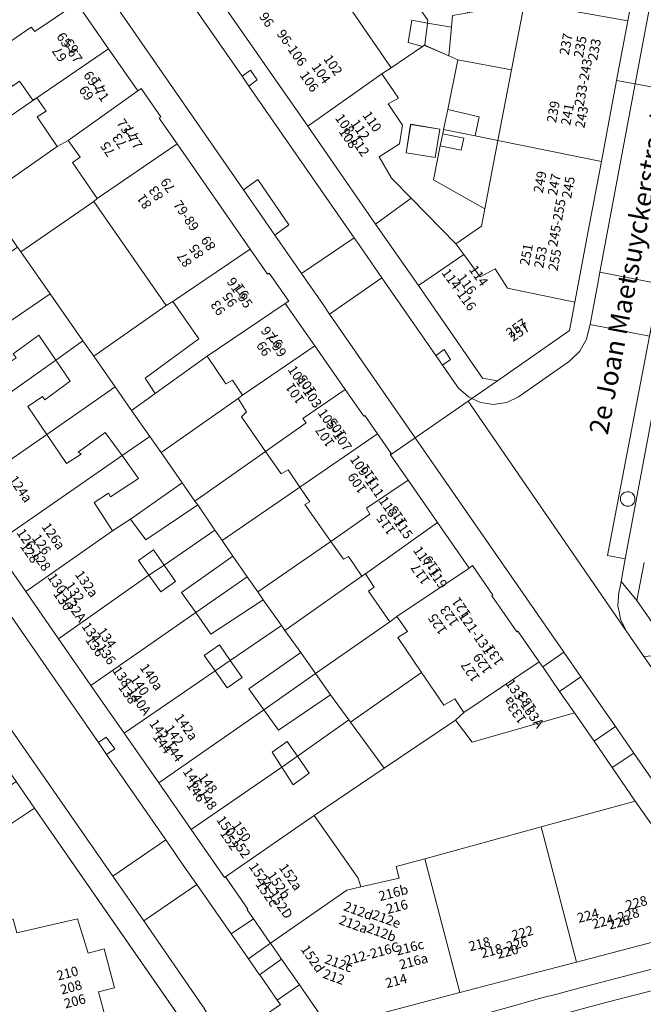
# Model space of a CAD drawing. Units: metres. Extents: x 80931 to 85533, y 454603 to 458423.
# Drawn here: x 83239 to 83304, y 455643 to 455746 of the extents above; entities that cross this region are included whole.
import ezdxf
from ezdxf.enums import TextEntityAlignment as Align

# ---------------------------------------------------------------- set-up
doc = ezdxf.new("R2010")
doc.units = ezdxf.units.M
doc.header["$MEASUREMENT"] = 0
for name, color, linetype, lineweight in [('Begroeid terreindeel_groenvoorziening_0', 7, 'Continuous', 0), ('Nummeraanduiding', 7, 'Continuous', 0), ('Nummeraanduidingreeks', 7, 'Continuous', 0), ('Onbegroeid terreindeel_erf_0', 7, 'Continuous', 0), ('Onbegroeid terreindeel_onverhard_0', 7, 'Continuous', 0), ('Openbare ruimte label_Weg', 7, 'Continuous', 0), ('Pand_0', 7, 'Continuous', 0), ('Scheiding_0', 7, 'Continuous', 0), ('Wegdeel_gesloten verharding_asfalt_0', 7, 'Continuous', 0), ('Wegdeel_open verharding_0', 7, 'Continuous', 0), ('Wegdeel_open verharding_betonstraatstenen_0', 7, 'Continuous', 0), ('Wegdeel_open verharding_gebakken klinkers_0', 7, 'Continuous', 0), ('Wegdeel_open verharding_gebakken klinkers_verkeersdrempel_0', 7, 'Continuous', 0), ('Wegdeel_open verharding_tegels_0', 7, 'Continuous', 0)]:
    doc.layers.add(name, color=color, linetype=linetype, lineweight=lineweight)

# ---------------------------------------------------------------- blocks, each defined once
blk = doc.blocks.new('BGT_lev_stadsdelen_Haagse Hout_REALDWG_1_FMEBLOCK228')
at = {"layer": 'Onbegroeid terreindeel_erf_0'}
for points in [[(6.17, 0.73), (5.77, 0.5), (4.38, 2.48), (3.65, 1.95), (1.43, 5.23), (-6.17, -0.03), (-5.32, -1.25), (-3.91, -3.26), (-2.54, -5.23)], [(-2.46, -1.42), (-3.84, -2.21), (-5.03, -0.28), (-3.63, 0.63)]]:
    blk.add_lwpolyline(points, close=True, dxfattribs=at)
blk = doc.blocks.new('BGT_lev_stadsdelen_Haagse Hout_REALDWG_1_FMEBLOCK758')
at = {"layer": 'Wegdeel_open verharding_betonstraatstenen_0'}
for points in [[(4.57, 19.29), (2.87, 19.61), (0.84, 9.02), (0.59, 7.69), (0.05, 4.91), (-0.2, 3.56), (-4.57, -19.25), (-2.75, -19.61)], [(1.53, 4.08), (1.11, 3.77), (0.59, 3.8), (0.21, 4.16), (0.15, 4.68), (0.26, 4.94), (0.47, 5.14), (0.73, 5.25), (1.02, 5.26), (1.29, 5.16), (1.5, 4.97), (1.63, 4.72), (1.64, 4.33)], [(-3.08, -12.91), (-2.86, -12.72), (-2.58, -12.62), (-2.29, -12.64), (-2.02, -12.76), (-1.82, -12.98), (-1.72, -13.25), (-1.73, -13.55), (-1.85, -13.81), (-2.06, -14.02), (-2.33, -14.13), (-2.62, -14.13), (-2.89, -14.02), (-3.1, -13.82), (-3.22, -13.56), (-3.21, -13.17)]]:
    blk.add_lwpolyline(points, close=True, dxfattribs=at)
blk = doc.blocks.new('BGT_lev_stadsdelen_Haagse Hout_REALDWG_1_FMEBLOCK1234')
at = {"layer": 'Onbegroeid terreindeel_erf_0'}
for points in [[(0.14, -3.68), (0.86, -0.15), (1.11, 1.1), (1.21, 1.54), (1.63, 3.62), (2.69, 8.81), (1.75, 9.22), (-0.69, 10.28), (-0.75, 10.37), (-0.99, 10.21), (-4.25, 7.98), (-5.24, 7.35), (-3.5, 4.8), (-4.56, 4.24), (-3.07, 2.01), (-3.39, 0.07), (-5.49, -1.29), (-4.21, -3.52), (-2.16, -5.59), (2.49, -10.37), (5.14, -8.51), (5.49, -6.7)], [(0.81, 1.6), (0.33, -1.35), (-2.7, -0.87), (-2.22, 2.09)]]:
    blk.add_lwpolyline(points, close=True, dxfattribs=at)
blk = doc.blocks.new('BGT_lev_stadsdelen_Haagse Hout_REALDWG_1_FMEBLOCK1914')
at = {"layer": 'Wegdeel_open verharding_0'}
for points in [[(-0.5, 1.92), (-0.82, 2.44), (-1.17, 3.59), (-1.13, 4.8), (-1.04, 5.35), (-0.1, 11.17), (0.78, 16.62), (0.84, 17.24), (0.75, 18.99), (0.26, 20.68), (-0.25, 21.59), (-2.35, 20.13), (-3.2, 14.92), (-3.1, 14.91), (-3.1, 14.83), (-2.96, 14.79), (-2.34, 13.94), (-2.79, 11.19), (-3.23, 8.44), (-4.08, 7.86), (-4.26, 7.89), (-4.28, 7.79), (-4.38, 7.8), (-4.56, 6.64), (-4.84, 4.86), (-5.18, 2.74), (-4.2, 2.58), (-0.53, -2.73), (3.31, -8.29), (2.8, -10.99), (2.05, -15.01), (0.87, -21.23), (2.8, -21.59), (4.98, -9.94), (4.99, -9.9), (5.18, -8.37), (4.97, -6.84), (4.37, -5.42), (3.51, -3.93), (2.08, -1.85), (3.41, -0.91), (2.36, 0.67), (0.97, -0.23)], [(2.31, 0.37), (3.07, -0.7), (1.64, -1.63), (0.91, -0.58)]]:
    blk.add_lwpolyline(points, close=True, dxfattribs=at)

msp = doc.modelspace()

# ---------------------------------------------------------------- linework, layer by layer
at = {"layer": 'Begroeid terreindeel_groenvoorziening_0'}
msp.add_lwpolyline([(83261.764, 455739.852), (83262.478, 455738.822), (83263.353, 455739.486), (83262.66, 455740.473)], close=True, dxfattribs=at)
at = {"layer": 'Onbegroeid terreindeel_erf_0'}
for points in [[(83279.438, 455745.677), (83281.061, 455745.366), (83281.1, 455745.681), (83279.942, 455747.326), (83278.92, 455748.777), (83277.666, 455750.558), (83275.929, 455749.342), (83272.834, 455747.176), (83277.288, 455740.73), (83280.544, 455742.955), (83279.053, 455743.373)], [(83291.173, 455747.533), (83285.246, 455746.443), (83283.669, 455746.153), (83283.56, 455744.959), (83283.288, 455741.968), (83284.231, 455741.559), (83289.815, 455740.497)], [(83289.815, 455740.497), (83284.231, 455741.559), (83283.168, 455736.368), (83286.435, 455735.617), (83286.023, 455733.626), (83288.396, 455733.147)], [(83242.538, 455732.526), (83240.427, 455735.611), (83241.364, 455736.21), (83240.399, 455737.592), (83231.698, 455731.628), (83232.206, 455730.901), (83234.833, 455727.139)], [(83288.396, 455733.147), (83286.023, 455733.626), (83282.742, 455734.287), (83282.651, 455733.842), (83284.833, 455733.395), (83284.578, 455732.15), (83282.396, 455732.597), (83281.674, 455729.065), (83287.025, 455726.046)], [(83242.538, 455732.526), (83234.833, 455727.139), (83235.673, 455725.937), (83238.399, 455722.035), (83238.737, 455721.551), (83246.325, 455726.785), (83246.679, 455727.104), (83244.134, 455730.872), (83244.921, 455731.43), (83243.665, 455733.165)], [(83246.325, 455726.785), (83238.737, 455721.551), (83241.783, 455717.191), (83245.199, 455712.301), (83246.331, 455710.681), (83253.859, 455715.976)], [(83279.372, 455727.153), (83275.669, 455724.445), (83280.114, 455718.041), (83284.861, 455721.29), (83284.03, 455722.377)], [(83241.783, 455717.191), (83238.737, 455721.551), (83238.399, 455722.035), (83235.722, 455720.192), (83237.211, 455718.075), (83234.401, 455716.123), (83234.145, 455716.452), (83232.626, 455715.406), (83234.711, 455712.374)], [(83242.376, 455710.292), (83245.199, 455712.301), (83241.783, 455717.191), (83234.711, 455712.374), (83236.694, 455709.489), (83238.264, 455710.51), (83237.944, 455710.952), (83240.602, 455712.878)], [(83257.267, 455712.504), (83254.555, 455716.385), (83253.859, 455715.976), (83246.331, 455710.681), (83248.554, 455707.498), (83250.27, 455705.042), (83252.098, 455706.355), (83252.729, 455706.808), (83251.689, 455708.41)], [(83248.554, 455707.498), (83246.331, 455710.681), (83245.199, 455712.301), (83242.376, 455710.292), (83243.889, 455708.086), (83241.244, 455706.148), (83241.001, 455706.489), (83239.47, 455705.456), (83241.445, 455702.549)], [(83261.361, 455706.282), (83261.814, 455706.641), (83260.755, 455708.207), (83260.084, 455707.824), (83258.139, 455710.694), (83252.729, 455706.808), (83252.098, 455706.355), (83250.27, 455705.042), (83252.163, 455702.333), (83253.335, 455700.655)], [(83250.27, 455705.042), (83248.554, 455707.498), (83241.445, 455702.549), (83243.499, 455699.526), (83245.006, 455700.496), (83244.725, 455700.685), (83247.535, 455702.738), (83249.273, 455700.333), (83252.163, 455702.333)], [(83264.219, 455700.78), (83261.713, 455704.369), (83262.231, 455704.904), (83261.361, 455706.282), (83253.335, 455700.655), (83255.531, 455697.51), (83256.869, 455695.595)], [(83255.531, 455697.51), (83253.335, 455700.655), (83252.163, 455702.333), (83249.273, 455700.333), (83250.987, 455697.96), (83248.08, 455696.037), (83247.871, 455696.425), (83246.389, 455695.443), (83248.296, 455692.509), (83250.17, 455693.709)], [(83267.791, 455697.062), (83266.579, 455698.861), (83265.844, 455698.453), (83264.219, 455700.78), (83256.869, 455695.595), (83257.148, 455695.196), (83258.94, 455692.588), (83259.699, 455691.484)], [(83257.148, 455695.196), (83256.869, 455695.595), (83255.531, 455697.51), (83250.17, 455693.709), (83251.742, 455691.56)], [(83271.002, 455691.406), (83268.311, 455695.23), (83268.826, 455695.527), (83267.791, 455697.062), (83259.699, 455691.484), (83260.806, 455689.873), (83262.306, 455687.718), (83263.408, 455686.135)], [(83274.228, 455687.799), (83272.859, 455689.847), (83272.314, 455689.541), (83271.002, 455691.406), (83263.408, 455686.135), (83263.965, 455685.335), (83265.872, 455682.646), (83266.232, 455682.138)], [(83252.073, 455687.893), (83253.656, 455688.938), (83252.535, 455690.536), (83250.975, 455689.417)], [(83262.306, 455687.718), (83260.806, 455689.873), (83255.48, 455686.086), (83256.951, 455683.991)], [(83253.656, 455688.938), (83252.073, 455687.893), (83253.318, 455686.165), (83254.85, 455687.236)], [(83263.965, 455685.335), (83263.408, 455686.135), (83262.306, 455687.718), (83256.951, 455683.991), (83258.534, 455681.736)], [(83277.134, 455683.031), (83274.93, 455686.228), (83275.516, 455686.625), (83274.608, 455688.016), (83274.228, 455687.799), (83266.232, 455682.138), (83267.866, 455679.835), (83269.412, 455677.643)], [(83277.968, 455681.412), (83278.968, 455682.024), (83277.881, 455683.567), (83277.134, 455683.031), (83269.412, 455677.643), (83270.986, 455675.411), (83272.876, 455672.834), (83273.058, 455672.586), (83280.452, 455677.742)], [(83258.957, 455677.915), (83260.543, 455679.001), (83259.403, 455680.637), (83257.809, 455679.534)], [(83269.412, 455677.643), (83267.866, 455679.835), (83262.468, 455676.052), (83264.021, 455673.881)], [(83260.543, 455679.001), (83258.957, 455677.915), (83260.2, 455676.164), (83261.782, 455677.223)], [(83270.986, 455675.411), (83269.412, 455677.643), (83264.021, 455673.881), (83265.556, 455671.736)], [(83280.452, 455677.742), (83273.058, 455672.586), (83276.572, 455667.795), (83283.974, 455672.776), (83284.851, 455673.592), (83283.907, 455674.997), (83282.752, 455674.344)], [(83300.275, 455667.865), (83298.396, 455670.599), (83296.375, 455673.54), (83285.723, 455670.487), (83283.974, 455672.776), (83276.572, 455667.795), (83269.269, 455662.876), (83273.848, 455656.34), (83274.132, 455655.416), (83278.103, 455656.333), (83277.805, 455657.536), (83280.785, 455658.353), (83292.878, 455661.671), (83302.683, 455664.36)], [(83265.917, 455667.888), (83267.521, 455669.027), (83266.463, 455670.561), (83264.903, 455669.456)], [(83267.521, 455669.027), (83265.917, 455667.888), (83267.1, 455666.059), (83268.74, 455667.261)], [(83240.154, 455663.641), (83234.834, 455660.083), (83237.135, 455651.822), (83237.323, 455651.875), (83237.959, 455652.052), (83238.322, 455650.632), (83244.633, 455652.104), (83245.765, 455648.516), (83247.423, 455648.968), (83248.479, 455644.918), (83246.834, 455644.489), (83248.031, 455639.975), (83242.429, 455638.492), (83243.753, 455633.684), (83244.627, 455633.916), (83254.727, 455636.604), (83255.591, 455637.044), (83256.224, 455637.802), (83256.533, 455638.766), (83256.473, 455639.795), (83256.143, 455640.597), (83256.13, 455640.616)]]:
    msp.add_lwpolyline(points, close=True, dxfattribs=at)
at = {"layer": 'Onbegroeid terreindeel_onverhard_0'}
for points in [[(83281.921, 455710.762), (83282.613, 455709.763), (83283.474, 455710.341), (83282.799, 455711.371)], [(83301.166, 455696.03), (83301.157, 455695.645), (83301.279, 455695.38), (83301.49, 455695.18), (83301.761, 455695.073), (83302.053, 455695.075), (83302.322, 455695.185), (83302.531, 455695.388), (83302.65, 455695.654), (83302.657, 455695.947), (83302.554, 455696.222), (83302.356, 455696.437), (83302.09, 455696.562), (83301.798, 455696.579), (83301.52, 455696.484), (83301.299, 455696.292)], [(83246.817, 455670.453), (83247.675, 455669.212), (83248.536, 455669.807), (83247.613, 455671.004)]]:
    msp.add_lwpolyline(points, close=True, dxfattribs=at)
at = {"layer": 'Pand_0'}
for points in [[(83291.173, 455747.533), (83301.925, 455745.628), (83302.682, 455749.641), (83303.19, 455752.35), (83299.354, 455757.903), (83295.683, 455763.218), (83294.701, 455763.377), (83289.515, 455760.216), (83286.085, 455757.677), (83289.958, 455751.913), (83291.559, 455749.531)], [(83268.595, 455734.639), (83276.3, 455740.092), (83277.288, 455740.73), (83272.834, 455747.176), (83268.644, 455753.239), (83259.919, 455747.14), (83264.125, 455741.08)], [(83235.664, 455742.092), (83239.81, 455744.966), (83240.193, 455744.498), (83244.573, 455747.459), (83242.764, 455750.067), (83242.854, 455750.13), (83241.293, 455752.372), (83233.311, 455746.79), (83234.501, 455745.019), (83233.944, 455744.637)], [(83281.061, 455745.366), (83283.56, 455744.959), (83283.669, 455746.153), (83285.246, 455746.443), (83283.569, 455749.603), (83279.942, 455747.326), (83281.1, 455745.681)], [(83240.399, 455737.592), (83247.867, 455742.71), (83244.573, 455747.459), (83240.193, 455744.498), (83239.81, 455744.966), (83235.664, 455742.092), (83237.884, 455738.808), (83238.618, 455739.344), (83240, 455737.359)], [(83288.396, 455733.147), (83299.163, 455730.975), (83300.572, 455738.451), (83300.752, 455739.404), (83301.925, 455745.628), (83291.173, 455747.533), (83289.815, 455740.497)], [(83280.782, 455743.117), (83281.061, 455745.366), (83279.438, 455745.677), (83279.053, 455743.373), (83280.544, 455742.955)], [(83280.782, 455743.117), (83280.846, 455743.029), (83283.288, 455741.968), (83283.56, 455744.959), (83281.061, 455745.366)], [(83243.665, 455733.165), (83250.917, 455738.313), (83247.867, 455742.71), (83240.399, 455737.592), (83241.364, 455736.21), (83240.427, 455735.611), (83242.538, 455732.526)], [(83278.472, 455734.76), (83276.975, 455736.987), (83278.039, 455737.549), (83276.3, 455740.092), (83268.595, 455734.639), (83275.669, 455724.445), (83279.372, 455727.153), (83277.33, 455729.225), (83276.049, 455731.452), (83278.151, 455732.818)], [(83246.679, 455727.104), (83255, 455732.808), (83253.14, 455735.491), (83253.32, 455735.622), (83251.279, 455738.564), (83250.917, 455738.313), (83243.665, 455733.165), (83244.921, 455731.43), (83244.134, 455730.872)], [(83283.168, 455736.368), (83282.742, 455734.287), (83286.023, 455733.626), (83286.435, 455735.617)], [(83282.342, 455734.348), (83279.313, 455734.833), (83278.839, 455731.878), (83281.869, 455731.393)], [(83284.833, 455733.395), (83282.651, 455733.842), (83282.396, 455732.597), (83284.578, 455732.15)], [(83254.555, 455716.385), (83262.605, 455721.837), (83255, 455732.808), (83246.679, 455727.104), (83246.325, 455726.785), (83253.859, 455715.976)], [(83284.861, 455721.29), (83286.561, 455718.963), (83288.107, 455719.794), (83289.374, 455717.757), (83296.403, 455716.331), (83297.793, 455723.707), (83299.163, 455730.975), (83288.396, 455733.147), (83287.025, 455726.046), (83286.676, 455724.24), (83284.03, 455722.377)], [(83258.139, 455710.694), (83266.267, 455716.163), (83266.634, 455716.404), (83264.596, 455719.351), (83264.415, 455719.226), (83262.605, 455721.837), (83254.555, 455716.385), (83257.267, 455712.504), (83251.689, 455708.41), (83252.729, 455706.808)], [(83284.861, 455721.29), (83280.114, 455718.041), (83286.805, 455708.399), (83288.338, 455708.121), (83295.843, 455713.359), (83296.403, 455716.331), (83289.374, 455717.757), (83288.107, 455719.794), (83286.561, 455718.963)], [(83261.814, 455706.641), (83269.335, 455711.77), (83266.267, 455716.163), (83258.139, 455710.694), (83260.084, 455707.824), (83260.755, 455708.207)], [(83229.068, 455700.825), (83242.376, 455710.292), (83240.602, 455712.878), (83237.944, 455710.952), (83238.264, 455710.51), (83236.694, 455709.489), (83234.711, 455712.374), (83225.434, 455706.055)], [(83264.219, 455700.78), (83268.448, 455703.763), (83268.09, 455704.206), (83272.513, 455707.22), (83269.335, 455711.77), (83261.814, 455706.641), (83261.361, 455706.282), (83262.231, 455704.904), (83261.713, 455704.369)], [(83232.296, 455696.18), (83241.445, 455702.549), (83239.47, 455705.456), (83241.001, 455706.489), (83241.244, 455706.148), (83243.889, 455708.086), (83242.376, 455710.292), (83229.068, 455700.825)], [(83267.791, 455697.062), (83275.85, 455702.618), (83274.541, 455704.508), (83274.451, 455704.445), (83272.513, 455707.22), (83268.09, 455704.206), (83268.448, 455703.763), (83264.219, 455700.78), (83265.844, 455698.453), (83266.579, 455698.861)], [(83235.858, 455691.055), (83249.273, 455700.333), (83247.535, 455702.738), (83244.725, 455700.685), (83245.006, 455700.496), (83243.499, 455699.526), (83241.445, 455702.549), (83232.296, 455696.18)], [(83271.002, 455691.406), (83275.073, 455694.231), (83274.701, 455694.863), (83279.065, 455697.778), (83277.232, 455700.43), (83277.18, 455700.505), (83277.27, 455700.567), (83275.85, 455702.618), (83267.791, 455697.062), (83268.826, 455695.527), (83268.311, 455695.23)], [(83239.249, 455686.176), (83248.296, 455692.509), (83246.389, 455695.443), (83247.871, 455696.425), (83248.08, 455696.037), (83250.987, 455697.96), (83249.273, 455700.333), (83235.858, 455691.055)], [(83274.608, 455688.016), (83282.107, 455693.375), (83279.065, 455697.778), (83274.701, 455694.863), (83275.073, 455694.231), (83271.002, 455691.406), (83272.314, 455689.541), (83272.859, 455689.847), (83274.228, 455687.799)], [(83242.657, 455681.272), (83252.073, 455687.893), (83250.975, 455689.417), (83252.535, 455690.536), (83253.656, 455688.938), (83258.94, 455692.588), (83257.148, 455695.196), (83251.742, 455691.56), (83250.17, 455693.709), (83248.296, 455692.509), (83239.249, 455686.176)], [(83246.042, 455676.401), (83256.951, 455683.991), (83255.48, 455686.086), (83260.806, 455689.873), (83259.699, 455691.484), (83258.94, 455692.588), (83253.656, 455688.938), (83254.85, 455687.236), (83253.318, 455686.165), (83252.073, 455687.893), (83242.657, 455681.272)], [(83277.881, 455683.567), (83285.386, 455688.629), (83282.107, 455693.375), (83274.608, 455688.016), (83275.516, 455686.625), (83274.93, 455686.228), (83277.134, 455683.031)], [(83284.851, 455673.592), (83292.673, 455678.874), (83290.462, 455682.06), (83290.372, 455681.999), (83289.129, 455683.791), (83287.773, 455685.747), (83287.872, 455685.809), (83285.748, 455688.879), (83285.386, 455688.629), (83277.881, 455683.567), (83278.968, 455682.024), (83277.968, 455681.412), (83280.452, 455677.742), (83282.752, 455674.344), (83283.907, 455674.997)], [(83249.492, 455671.438), (83258.957, 455677.915), (83257.809, 455679.534), (83259.403, 455680.637), (83260.543, 455679.001), (83265.872, 455682.646), (83263.965, 455685.335), (83258.534, 455681.736), (83256.951, 455683.991), (83246.042, 455676.401)], [(83253.093, 455666.256), (83264.021, 455673.881), (83262.468, 455676.052), (83267.866, 455679.835), (83266.232, 455682.138), (83265.872, 455682.646), (83260.543, 455679.001), (83261.782, 455677.223), (83260.2, 455676.164), (83258.957, 455677.915), (83249.492, 455671.438)], [(83294.815, 455675.788), (83293.051, 455678.329), (83292.961, 455678.459), (83292.673, 455678.874), (83284.851, 455673.592), (83283.974, 455672.776), (83285.723, 455670.487), (83296.375, 455673.54)], [(83256.472, 455661.394), (83265.917, 455667.888), (83264.903, 455669.456), (83266.463, 455670.561), (83267.521, 455669.027), (83272.876, 455672.834), (83270.986, 455675.411), (83265.556, 455671.736), (83264.021, 455673.881), (83253.093, 455666.256)], [(83259.933, 455656.414), (83269.269, 455662.876), (83276.572, 455667.795), (83273.058, 455672.586), (83272.876, 455672.834), (83267.521, 455669.027), (83268.74, 455667.261), (83267.1, 455666.059), (83265.917, 455667.888), (83256.472, 455661.394)], [(83233.013, 455662.657), (83234.834, 455660.083), (83240.154, 455663.641), (83238.245, 455666.389)], [(83306.457, 455658.971), (83304.754, 455661.402), (83302.683, 455664.36), (83292.878, 455661.671), (83296.571, 455647.601), (83307.128, 455650.372), (83307.707, 455650.522), (83308.484, 455650.723), (83309.27, 455650.927), (83310.232, 455653.557), (83307.449, 455657.554), (83307.381, 455657.652)], [(83273.848, 455656.34), (83269.269, 455662.876), (83259.933, 455656.414), (83260.027, 455656.471), (83262.371, 455653.117), (83262.281, 455653.054), (83262.952, 455652.092), (83264.664, 455649.636), (83264.714, 455649.564), (83272.687, 455655.082), (83274.132, 455655.416)], [(83292.878, 455661.671), (83280.785, 455658.353), (83284.442, 455644.417), (83291.623, 455646.302), (83296.571, 455647.601)], [(83280.785, 455658.353), (83277.805, 455657.536), (83278.103, 455656.333), (83274.132, 455655.416), (83272.687, 455655.082), (83264.714, 455649.564), (83265.884, 455647.885), (83267.732, 455645.233), (83269.843, 455642.205), (83271.753, 455641.506), (83272.415, 455641.264), (83274.608, 455641.837), (83284.442, 455644.417)], [(83229.082, 455648.108), (83232.43, 455635.283), (83236.675, 455636.404), (83236.377, 455637.555), (83238.291, 455638.061), (83238.455, 455637.442), (83239.501, 455637.719), (83240.965, 455638.105), (83242.429, 455638.492), (83248.031, 455639.975), (83246.834, 455644.489), (83248.479, 455644.918), (83247.423, 455648.968), (83245.765, 455648.516), (83244.633, 455652.104), (83238.322, 455650.632), (83237.959, 455652.052), (83237.323, 455651.875), (83237.135, 455651.822), (83236.247, 455651.575), (83236.648, 455649.966)]]:
    msp.add_lwpolyline(points, close=True, dxfattribs=at)
msp.add_lwpolyline([(83303.608, 455689.194), (83302.86, 455685.266), (83306.043, 455680.658)], dxfattribs=at)
at = {"layer": 'Scheiding_0'}
for p, q in [((83296.375, 455673.54), (83298.396, 455670.599)), ((83298.396, 455670.599), (83300.275, 455667.865)), ((83300.275, 455667.865), (83302.683, 455664.36)), ((83240.154, 455663.641), (83256.13, 455640.616))]:
    msp.add_line(p, q, dxfattribs=at)
at = {"layer": 'Wegdeel_gesloten verharding_asfalt_0'}
for points in [[(83261.911, 455728.031), (83263.397, 455729.103), (83266.639, 455724.371), (83265.189, 455723.297), (83267.951, 455719.309), (83273.432, 455723.014), (83262.478, 455738.822), (83261.764, 455739.852), (83254.348, 455750.554), (83253.659, 455751.548), (83245.983, 455762.606), (83245.175, 455763.76), (83244.679, 455764.493), (83244.037, 455765.435), (83237.118, 455775.421), (83236.415, 455776.435), (83232.993, 455781.374), (83227.565, 455777.613), (83242.23, 455756.451)], [(83261.911, 455728.031), (83265.189, 455723.297), (83266.639, 455724.371), (83263.397, 455729.103)], [(83301.818, 455682.003), (83285.308, 455706.023), (83279.794, 455702.205), (83295.19, 455679.972), (83295.258, 455679.874), (83297.034, 455677.312), (83300.625, 455672.133), (83302.549, 455669.358), (83306.995, 455662.945), (83308.678, 455660.519), (83309.711, 455659.028), (83309.714, 455659.024), (83313.018, 455654.234), (83318.365, 455657.991), (83315.511, 455662.241), (83306.524, 455675.209), (83306.49, 455675.258), (83303.653, 455679.312), (83303.573, 455679.429)]]:
    msp.add_lwpolyline(points, close=True, dxfattribs=at)
for points in [[(83304.925, 455647.002), (83302.39, 455646.35), (83299.857, 455645.69), (83297.326, 455645.022), (83295.92, 455644.647), (83294.514, 455644.271), (83293.109, 455643.891), (83291.705, 455643.509), (83290.301, 455643.125)], [(83298.067, 455642.956), (83300.551, 455643.614), (83303.037, 455644.269), (83305.523, 455644.919)]]:
    msp.add_lwpolyline(points, dxfattribs=at)
at = {"layer": 'Wegdeel_open verharding_0'}
for points in [[(83295.258, 455679.874), (83293.051, 455678.329), (83294.815, 455675.788), (83297.034, 455677.312)], [(83300.625, 455672.133), (83298.396, 455670.599), (83300.275, 455667.865), (83302.549, 455669.358)], [(83262.952, 455652.092), (83260.641, 455650.521), (83262.434, 455647.935), (83264.714, 455649.564), (83264.664, 455649.636)], [(83264.714, 455649.564), (83262.434, 455647.935), (83263.58, 455646.281), (83265.884, 455647.885)], [(83265.884, 455647.885), (83263.58, 455646.281), (83263.601, 455646.251), (83265.433, 455643.633), (83267.732, 455645.233)], [(83309.257, 455642.832), (83311.182, 455643.361), (83310.499, 455646.209), (83308.011, 455645.566), (83305.523, 455644.919), (83303.037, 455644.269), (83300.551, 455643.614), (83298.067, 455642.956), (83287.004, 455639.966), (83287.317, 455639.034), (83287.086, 455638.972), (83287.616, 455637.078), (83288.126, 455637.208), (83288.771, 455637.385), (83297.519, 455639.722), (83300.092, 455640.415)], [(83267.732, 455645.233), (83265.433, 455643.633), (83265.763, 455643.162), (83263.864, 455641.863), (83265.931, 455639.553), (83271.863, 455641.118), (83271.753, 455641.506), (83269.843, 455642.205)]]:
    msp.add_lwpolyline(points, close=True, dxfattribs=at)
at = {"layer": 'Wegdeel_open verharding_gebakken klinkers_0'}
msp.add_lwpolyline([(83304.863, 455750.695), (83302.68, 455739.043), (83309.632, 455737.743)], dxfattribs=at)
for points in [[(83308.413, 455735.175), (83308.77, 455736.321), (83309.555, 455737.666), (83309.632, 455737.743), (83302.68, 455739.043), (83299.005, 455719.429), (83305.22, 455718.22), (83307.249, 455728.814)], [(83276.315, 455718.852), (83270.876, 455715.084), (83279.794, 455702.205), (83285.308, 455706.023), (83285.688, 455706.286), (83285.335, 455706.449), (83284.304, 455707.359), (83284.104, 455707.612), (83282.613, 455709.763), (83281.921, 455710.762)], [(83304.174, 455712.762), (83297.986, 455713.994), (83297.964, 455713.875), (83297.625, 455712.472), (83296.916, 455711.216), (83295.891, 455710.201), (83295.592, 455709.993), (83290.551, 455706.463), (83289.305, 455705.879), (83288.545, 455705.766), (83287.945, 455705.677), (83286.584, 455705.872), (83285.688, 455706.286), (83285.308, 455706.023), (83301.818, 455682.003), (83301.161, 455683.283), (83301.031, 455683.935), (83300.879, 455684.694), (83300.995, 455686.128), (83301.094, 455686.505), (83301.222, 455687.24), (83301.63, 455689.588), (83299.804, 455689.947)], [(83227.513, 455698.359), (83225.628, 455701.076), (83220.016, 455697.292), (83248.312, 455656.529), (83253.82, 455660.328), (83247.675, 455669.212), (83246.817, 455670.453)], [(83262.434, 455647.935), (83260.641, 455650.521), (83257.06, 455655.688), (83251.54, 455651.88), (83257.625, 455643.067), (83257.849, 455642.776), (83257.807, 455642.746), (83258.036, 455642.409), (83258.313, 455642.001), (83260.157, 455639.29), (83263.864, 455641.863), (83265.763, 455643.162), (83265.433, 455643.633), (83263.601, 455646.251), (83263.58, 455646.281)]]:
    msp.add_lwpolyline(points, close=True, dxfattribs=at)
at = {"layer": 'Wegdeel_open verharding_gebakken klinkers_verkeersdrempel_0'}
for points in [[(83274.019, 455722.166), (83273.432, 455723.014), (83267.951, 455719.309), (83268.585, 455718.393), (83270.121, 455716.174), (83270.876, 455715.084), (83276.315, 455718.852), (83275.557, 455719.947)], [(83304.965, 455716.891), (83305.22, 455718.22), (83299.005, 455719.429), (83298.744, 455718.038), (83298.23, 455715.297), (83297.986, 455713.994), (83304.174, 455712.762), (83304.432, 455714.107)], [(83255.018, 455658.598), (83254.596, 455659.207), (83253.82, 455660.328), (83248.312, 455656.529), (83251.54, 455651.88), (83257.06, 455655.688), (83256.209, 455656.901)]]:
    msp.add_lwpolyline(points, close=True, dxfattribs=at)
at = {"layer": 'Wegdeel_open verharding_tegels_0'}
for points in [[(83244.573, 455747.459), (83247.867, 455742.71), (83250.917, 455738.313), (83251.279, 455738.564), (83253.32, 455735.622), (83253.14, 455735.491), (83255, 455732.808), (83262.605, 455721.837), (83264.415, 455719.226), (83264.596, 455719.351), (83266.634, 455716.404), (83266.267, 455716.163), (83269.335, 455711.77), (83272.513, 455707.22), (83274.451, 455704.445), (83274.541, 455704.508), (83275.85, 455702.618), (83277.27, 455700.567), (83277.18, 455700.505), (83277.232, 455700.43), (83279.794, 455702.205), (83270.876, 455715.084), (83270.121, 455716.174), (83268.585, 455718.393), (83267.951, 455719.309), (83265.189, 455723.297), (83261.911, 455728.031), (83242.23, 455756.451)], [(83254.348, 455750.554), (83261.764, 455739.852), (83262.66, 455740.473), (83263.353, 455739.486), (83262.478, 455738.822), (83273.432, 455723.014), (83274.019, 455722.166), (83275.557, 455719.947), (83276.315, 455718.852), (83281.921, 455710.762), (83282.799, 455711.371), (83283.474, 455710.341), (83282.613, 455709.763), (83284.104, 455707.612), (83284.304, 455707.359), (83285.335, 455706.449), (83285.688, 455706.286), (83288.338, 455708.121), (83286.805, 455708.399), (83280.114, 455718.041), (83275.669, 455724.445), (83268.595, 455734.639), (83264.125, 455741.08), (83259.919, 455747.14)], [(83308.953, 455728.496), (83301.63, 455689.588), (83301.222, 455687.24), (83302.86, 455685.266), (83303.608, 455689.194)], [(83257.625, 455643.067), (83251.54, 455651.88), (83248.312, 455656.529), (83220.016, 455697.292), (83216.817, 455701.906), (83209.295, 455712.763), (83207.113, 455711.309), (83209.214, 455708.283), (83211.648, 455704.741), (83213.703, 455701.77), (83215.759, 455698.799), (83218.201, 455695.293), (83220.251, 455692.338), (83222.301, 455689.384), (83224.747, 455685.856), (83226.824, 455682.861), (83228.854, 455679.935), (83231.281, 455676.413), (83233.317, 455673.483), (83235.001, 455671.059), (83236.726, 455668.576), (83238.245, 455666.389), (83240.154, 455663.641), (83256.13, 455640.616)], [(83227.513, 455698.359), (83246.817, 455670.453), (83247.613, 455671.004), (83248.536, 455669.807), (83247.675, 455669.212), (83253.82, 455660.328), (83254.596, 455659.207), (83255.018, 455658.598), (83256.209, 455656.901), (83257.06, 455655.688), (83260.641, 455650.521), (83262.952, 455652.092), (83262.281, 455653.054), (83262.371, 455653.117), (83260.027, 455656.471), (83259.933, 455656.414), (83256.472, 455661.394), (83253.093, 455666.256), (83249.492, 455671.438), (83246.042, 455676.401), (83242.657, 455681.272), (83239.249, 455686.176), (83235.858, 455691.055)]]:
    msp.add_lwpolyline(points, dxfattribs=at)
for points in [[(83302.68, 455739.043), (83300.752, 455739.404), (83300.572, 455738.451), (83299.163, 455730.975), (83297.793, 455723.707), (83296.403, 455716.331), (83295.843, 455713.359), (83288.338, 455708.121), (83285.688, 455706.286), (83286.584, 455705.872), (83287.945, 455705.677), (83288.545, 455705.766), (83289.305, 455705.879), (83290.551, 455706.463), (83295.592, 455709.993), (83295.891, 455710.201), (83296.916, 455711.216), (83297.625, 455712.472), (83297.964, 455713.875), (83297.986, 455713.994), (83298.23, 455715.297), (83298.744, 455718.038), (83299.005, 455719.429)], [(83279.794, 455702.205), (83277.232, 455700.43), (83279.065, 455697.778), (83282.107, 455693.375), (83285.386, 455688.629), (83285.748, 455688.879), (83287.872, 455685.809), (83287.773, 455685.747), (83289.129, 455683.791), (83290.372, 455681.999), (83290.462, 455682.06), (83292.673, 455678.874), (83292.961, 455678.459), (83293.051, 455678.329), (83295.258, 455679.874), (83295.19, 455679.972)], [(83302.86, 455685.266), (83301.222, 455687.24), (83301.094, 455686.505), (83300.995, 455686.128), (83300.879, 455684.694), (83301.031, 455683.935), (83301.161, 455683.283), (83301.818, 455682.003), (83303.573, 455679.429), (83306.718, 455679.661), (83306.043, 455680.658)], [(83297.034, 455677.312), (83294.815, 455675.788), (83296.375, 455673.54), (83298.396, 455670.599), (83300.625, 455672.133)], [(83302.549, 455669.358), (83300.275, 455667.865), (83302.683, 455664.36), (83304.754, 455661.402), (83306.995, 455662.945)], [(83294.514, 455644.271), (83295.92, 455644.647), (83297.326, 455645.022), (83299.857, 455645.69), (83302.39, 455646.35), (83304.925, 455647.002), (83307.462, 455647.646), (83309.197, 455648.081), (83308.484, 455650.723), (83307.707, 455650.522), (83307.128, 455650.372), (83296.571, 455647.601), (83291.623, 455646.302), (83284.442, 455644.417), (83274.608, 455641.837), (83272.415, 455641.264), (83271.753, 455641.506), (83271.863, 455641.118), (83272.645, 455638.363), (83273.226, 455638.516), (83283.293, 455641.17), (83290.301, 455643.125), (83291.705, 455643.509), (83293.109, 455643.891)]]:
    msp.add_lwpolyline(points, close=True, dxfattribs=at)

# ---------------------------------------------------------------- block references
at = {"layer": 'Onbegroeid terreindeel_erf_0'}
for name, p in [('BGT_lev_stadsdelen_Haagse Hout_REALDWG_1_FMEBLOCK1234', (83281.537, 455732.747)), ('BGT_lev_stadsdelen_Haagse Hout_REALDWG_1_FMEBLOCK228', (83234.233, 455736.86))]:
    msp.add_blockref(name, p, dxfattribs=at)
at = {"layer": 'Wegdeel_open verharding_0'}
msp.add_blockref('BGT_lev_stadsdelen_Haagse Hout_REALDWG_1_FMEBLOCK1914', (83299.88, 455760.635), dxfattribs=at)
at = {"layer": 'Wegdeel_open verharding_betonstraatstenen_0'}
msp.add_blockref('BGT_lev_stadsdelen_Haagse Hout_REALDWG_1_FMEBLOCK758', (83304.378, 455709.201), dxfattribs=at)

# ---------------------------------------------------------------- texts
at = {"layer": 'Nummeraanduiding'}
for s, rotation, p in [('96', 304.71, (83264.213, 455745.66)), ('65', 124.75, (83244.113, 455743.042)), ('237', 79.33, (83295.609, 455743.162)), ('235', 79.33, (83297.083, 455742.884)), ('233', 79.33, (83298.557, 455742.606)), ('67', 124.75, (83242.881, 455742.187)), ('102', 304.71, (83271.131, 455740.94)), ('104', 304.71, (83269.898, 455740.086)), ('71', 124.75, (83246.906, 455739.016)), ('106', 304.71, (83268.665, 455739.232)), ('69', 124.75, (83245.674, 455738.161)), ('239', 79.33, (83294.283, 455736.126)), ('241', 79.33, (83295.757, 455735.848)), ('243', 79.33, (83297.231, 455735.57)), ('110', 304.71, (83275.2, 455735.065)), ('77', 124.75, (83250.357, 455734.043)), ('108', 304.71, (83272.734, 455733.357)), ('112', 304.71, (83273.967, 455734.211)), ('73', 124.75, (83249.124, 455733.188)), ('75', 124.75, (83247.892, 455732.333)), ('249', 79.33, (83292.904, 455728.812)), ('247', 79.33, (83294.378, 455728.534)), ('245', 79.33, (83295.852, 455728.256)), ('83', 124.75, (83252.921, 455727.715)), ('79', 124.75, (83254.153, 455728.57)), ('81', 124.75, (83251.689, 455726.86)), ('89', 124.75, (83258.355, 455722.514)), ('85', 124.75, (83257.123, 455721.659)), ('251', 79.33, (83291.479, 455721.252)), ('87', 124.75, (83255.891, 455720.804)), ('253', 79.33, (83292.953, 455720.974)), ('255', 79.33, (83294.427, 455720.696)), ('114', 305.35, (83286.282, 455719.003)), ('116', 305.35, (83285.059, 455718.135)), ('91', 124.75, (83261.828, 455717.509)), ('95', 124.75, (83260.595, 455716.654)), ('93', 124.75, (83259.363, 455715.799)), ('257', 34.91, (83290.687, 455713.114)), ('97', 124.75, (83265.369, 455712.405)), ('99', 124.75, (83264.136, 455711.55)), ('101', 124.75, (83267.378, 455706.878)), ('103', 124.75, (83268.61, 455707.733)), ('105', 124.75, (83271.73, 455703.236)), ('107', 124.75, (83270.497, 455702.381)), ('109', 124.75, (83273.846, 455697.555)), ('111', 124.75, (83275.078, 455698.41)), ('124a', 304.83, (83238.624, 455696.792)), ('113', 124.75, (83278.071, 455694.097)), ('115', 124.75, (83276.838, 455693.242)), ('126a', 304.83, (83242.037, 455691.886)), ('126', 304.83, (83240.806, 455691.029)), ('128', 304.83, (83239.574, 455690.173)), ('119', 124.75, (83281.663, 455688.92)), ('132a', 304.83, (83245.492, 455686.92)), ('117', 124.75, (83280.43, 455688.065)), ('130', 304.83, (83243.029, 455685.207)), ('132', 304.83, (83244.26, 455686.063)), ('121', 124.75, (83284.681, 455684.569)), ('123', 124.75, (83283.449, 455683.714)), ('125', 124.75, (83282.216, 455682.859)), ('134', 304.83, (83247.583, 455681.287)), ('136', 304.83, (83246.352, 455680.431)), ('131', 124.75, (83288.111, 455679.625)), ('129', 124.75, (83286.879, 455678.77)), ('140a', 304.83, (83252.239, 455677.221)), ('127', 124.75, (83285.646, 455677.915)), ('140', 304.83, (83251.008, 455676.365)), ('138', 304.83, (83249.777, 455675.508)), ('133a', 124.75, (83290.265, 455673.889)), ('133', 124.75, (83291.498, 455674.744)), ('142a', 304.83, (83255.857, 455672.021)), ('142', 304.83, (83254.626, 455671.164)), ('144', 304.83, (83253.394, 455670.308)), ('148', 304.83, (83258.114, 455666.151)), ('146', 304.83, (83256.883, 455665.294)), ('150', 304.83, (83261.605, 455661.133)), ('152', 304.83, (83260.373, 455660.277)), ('152a', 304.83, (83266.725, 455656.4)), ('152b', 304.83, (83265.493, 455655.544)), ('152c', 304.83, (83264.262, 455654.687)), ('216b', 14.69, (83277.542, 455654.692)), ('228', 14.7, (83302.845, 455653.639)), ('212d', 339.9, (83273.834, 455652.823)), ('216', 14.69, (83277.922, 455653.241)), ('212a', 339.9, (83273.318, 455651.414)), ('212e', 339.9, (83276.756, 455651.961)), ('224', 14.7, (83297.802, 455652.317)), ('226', 14.71, (83301.039, 455651.617)), ('212b', 339.9, (83276.24, 455650.552)), ('222', 14.7, (83290.978, 455650.526)), ('216c', 14.69, (83279.27, 455649.004)), ('218', 14.7, (83286.508, 455649.353)), ('220', 14.71, (83289.434, 455648.571)), ('152d', 304.83, (83269.007, 455647.867)), ('212c', 339.9, (83271.795, 455647.347)), ('216a', 14.69, (83279.65, 455647.553)), ('210', 14.77, (83243.629, 455646.306)), ('212', 339.9, (83271.28, 455645.939)), ('214', 14.71, (83277.845, 455645.529)), ('208', 14.77, (83244.012, 455644.856)), ('206', 14.77, (83244.394, 455643.406))]:
    msp.add_text(s, height=1, rotation=rotation, dxfattribs=at).set_placement(p, align=Align.MIDDLE)
at = {"layer": 'Nummeraanduidingreeks'}
for s, rotation, p in [('96-106', 304.951, (83266.845, 455742.738)), ('65-67', 304.865, (83243.704, 455742.754)), ('233-243', 79.595, (83297.401, 455739.171)), ('69-71', 304.865, (83246.498, 455738.728)), ('73-77', 304.865, (83249.948, 455733.755)), ('108-112', 304.951, (83273.14, 455733.648)), ('79-89', 304.865, (83255.846, 455725.254)), ('245-255', 79.595, (83294.647, 455724.56)), ('114-116', 305.524, (83284.24, 455717.561)), ('91-95', 304.865, (83261.419, 455717.221)), ('257', 34.904, (83290.401, 455713.524)), ('97-99', 304.865, (83264.96, 455712.117)), ('101-103', 304.865, (83268.202, 455707.445)), ('105-107', 304.865, (83271.321, 455702.948)), ('109-111', 304.865, (83274.67, 455698.122)), ('113-115', 304.865, (83277.662, 455693.809)), ('126-128', 304.951, (83239.982, 455690.462)), ('117-119', 304.865, (83281.254, 455688.632)), ('130-132A', 304.951, (83243.437, 455685.496)), ('121-131', 304.865, (83285.987, 455681.809)), ('134-136', 304.951, (83246.76, 455680.72)), ('138-140A', 304.951, (83250.185, 455675.797)), ('133-133A', 304.865, (83291.089, 455674.456)), ('142-144', 304.951, (83253.802, 455670.597)), ('146-148', 304.951, (83257.291, 455665.583)), ('150-152', 304.951, (83260.781, 455660.566)), ('152A-152D', 304.951, (83264.67, 455654.976)), ('224-228', 14.851, (83300.684, 455652.039)), ('212-216C', 14.851, (83275.332, 455648.354)), ('218-226', 14.851, (83289.095, 455648.998))]:
    msp.add_text(s, height=1, rotation=rotation, dxfattribs=at).set_placement(p, align=Align.MIDDLE)
at = {"layer": 'Openbare ruimte label_Weg'}
msp.add_text('2e Joan Maetsuyckerstraat', height=2, rotation=79.33103, dxfattribs=at).set_placement((83302.255, 455719.341), align=Align.MIDDLE)

doc.saveas('drawing.dxf')
